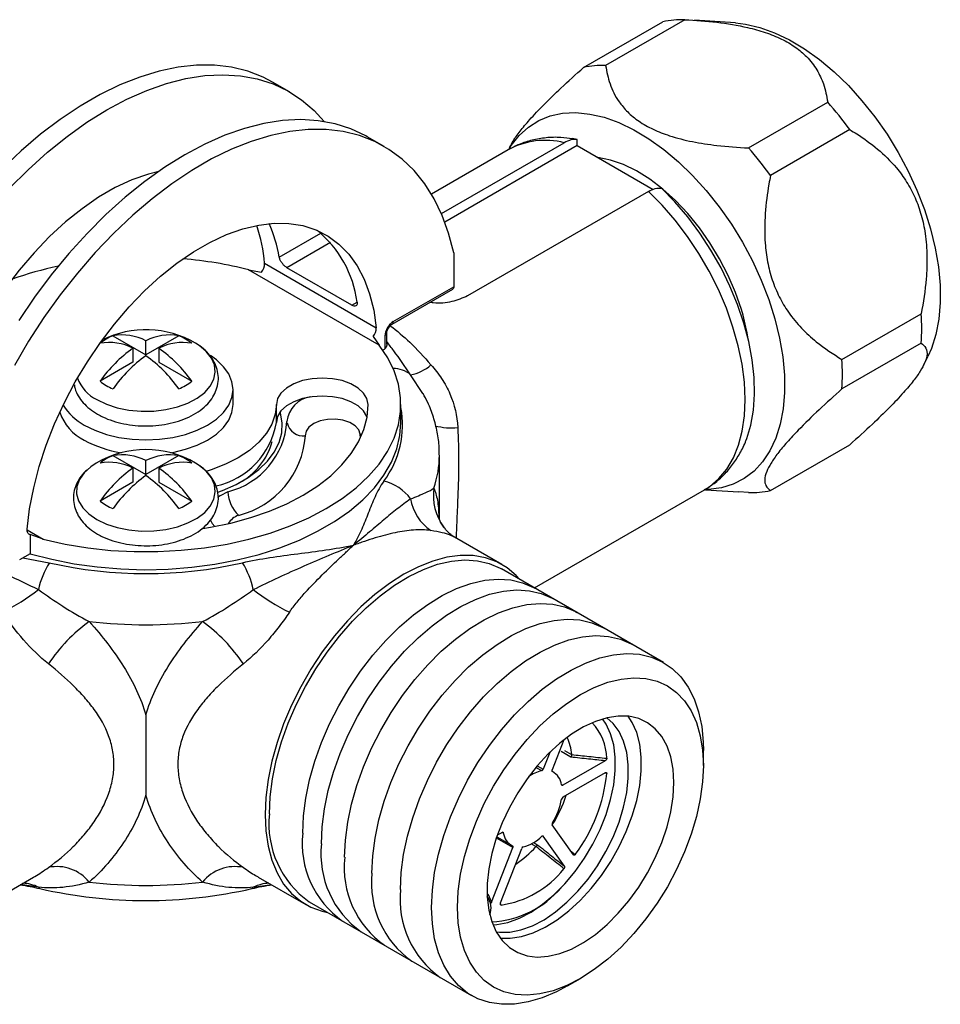
# Model space of a CAD drawing. Units: millimetres. Extents: x 0 to 284, y 0 to 310.
# Drawn here: x 259 to 284, y 170 to 197 of the extents above; entities that cross this region are included whole.
import ezdxf

# ---------------------------------------------------------------- set-up
doc = ezdxf.new("R2010")
doc.units = ezdxf.units.MM

msp = doc.modelspace()

# ---------------------------------------------------------------- linework, layer by layer
at = {"color": 7, "linetype": 'Continuous', "lineweight": 25}
for p, q in [((274.407, 195.798), (276.568, 197.046)), ((277.169, 197.1), (275.008, 195.852)), ((278.547, 197.011), (277.428, 197.085)), ((266.393, 195.136), (265.933, 195.401)), ((278.902, 193.605), (281.063, 194.852)), ((281.664, 194.104), (279.503, 192.857)), ((268.974, 193.646), (268.514, 193.911)), ((274.235, 193.837), (274.101, 193.86)), ((274.235, 193.668), (274.235, 193.837)), ((272.356, 193.556), (270.262, 192.347)), ((270.533, 191.815), (273.881, 193.748)), ((274.235, 193.668), (270.626, 191.585)), ((272.398, 193.636), (272.372, 193.584)), ((274.235, 193.668), (276.307, 192.472)), ((276.179, 192.421), (271.247, 189.574)), ((270.869, 190.75), (270.869, 189.823)), ((268.84, 188.229), (265.28, 190.284)), ((265.28, 190.284), (265.632, 190.218)), ((265.715, 190.462), (268.756, 188.706)), ((268.09, 189.321), (266.322, 190.342)), ((269.19, 188.803), (270.845, 189.758)), ((269.221, 188.872), (270.869, 189.823)), ((281.449, 187.84), (283.61, 189.087)), ((261.582, 188.486), (262.479, 187.968)), ((263.376, 188.486), (262.479, 187.968)), ((268.673, 188.463), (268.84, 188.229)), ((269.001, 188.137), (269.001, 188.5)), ((269.045, 188.258), (269.045, 188.561)), ((262.126, 188.145), (262.126, 187.764)), ((262.479, 187.968), (262.479, 188.349)), ((262.833, 188.145), (262.833, 187.764)), ((268.969, 188.114), (269.001, 188.137)), ((283.61, 188.285), (281.449, 187.038)), ((268.969, 188.114), (268.937, 188.095)), ((283.674, 187.678), (283.794, 187.922)), ((262.126, 187.764), (261.229, 187.246)), ((262.833, 187.764), (263.73, 187.246)), ((264.854, 186.613), (264.854, 187.021)), ((266.037, 186.123), (266.037, 186.613)), ((269.429, 186.123), (269.429, 186.613)), ((279.503, 184.268), (281.664, 185.516)), ((261.582, 185.22), (262.479, 184.702)), ((263.376, 185.22), (262.479, 184.702)), ((270.479, 183.479), (270.479, 185.229)), ((262.479, 184.702), (262.479, 185.083)), ((262.126, 184.879), (262.126, 184.498)), ((262.833, 184.879), (262.833, 184.498)), ((262.126, 184.498), (261.229, 183.98)), ((262.833, 184.498), (263.73, 183.98)), ((273.069, 181.612), (277.705, 184.289)), ((277.729, 184.29), (278.643, 184.229)), ((278.902, 184.214), (278.644, 184.235)), ((259.326, 183.067), (259.326, 182.547)), ((259.678, 182.941), (259.326, 183.067)), ((272.184, 182.252), (270.888, 183)), ((259.326, 182.547), (259.03, 182.376)), ((276.589, 179.58), (272.169, 182.132)), ((273.869, 177.47), (273.552, 176.653)), ((273.484, 177.13), (273.308, 176.675)), ((277.674, 176.774), (277.674, 177.182)), ((274.997, 176.902), (273.845, 176.237)), ((274.083, 177.073), (274.084, 177.072)), ((273.59, 176.59), (273.553, 176.612)), ((274.997, 176.575), (273.845, 175.91)), ((274.129, 174.337), (273.552, 175.156)), ((272.042, 174.828), (272.44, 174.598)), ((272.061, 174.88), (272.185, 174.952)), ((273.884, 174.032), (273.308, 174.852)), ((271.902, 173.051), (272.478, 174.536)), ((272.146, 173.029), (272.723, 174.514)), ((273.111, 174.564), (273.11, 174.564)), ((257.063, 172.373), (259.418, 173.732)), ((265.538, 173.733), (266.835, 172.985)), ((266.931, 173.058), (271.35, 170.506)), ((273.97, 170.766), (274.324, 170.97))]:
    msp.add_line(p, q, dxfattribs=at)
at = {"color": 8, "linetype": 'Continuous', "lineweight": 25}
for p, q in [((266.115, 190.63), (267.244, 191.282)), ((267.507, 191.025), (266.322, 190.342)), ((268.09, 189.321), (268.236, 189.405)), ((270.029, 186.91), (269.694, 187.423)), ((268.322, 185.802), (268.373, 185.805)), ((268.328, 185.703), (268.322, 185.802)), ((259.242, 183.193), (259.678, 182.941)), ((259.123, 182.43), (259.847, 182.301)), ((274.059, 177.001), (273.8, 177.151)), ((273.886, 177.187), (274.083, 177.073)), ((273.266, 176.632), (273.11, 176.723)), ((273.147, 176.767), (273.308, 176.675)), ((273.557, 176.608), (273.559, 176.606)), ((275.04, 176.556), (274.976, 176.563)), ((273.809, 176.258), (273.845, 176.237)), ((272.478, 174.536), (272.031, 174.794)), ((272.22, 174.94), (272.193, 174.955)), ((273.308, 174.852), (273.295, 174.859)), ((273.11, 174.564), (272.983, 174.637)), ((273.049, 174.676), (273.137, 174.625)), ((274.043, 174.458), (274.183, 174.347)), ((271.8, 173.279), (271.902, 173.051)), ((272.141, 173.008), (272.158, 172.971))]:
    msp.add_line(p, q, dxfattribs=at)
at = {"color": 7, "linetype": 'Continuous', "lineweight": 25, "flags": 128}
for points in [[(278.547, 197.011), (278.818, 196.98), (279.21, 196.889), (279.612, 196.746), (280.02, 196.551), (280.43, 196.306), (280.836, 196.015), (281.236, 195.68), (281.624, 195.304), (281.996, 194.893), (282.349, 194.449), (282.678, 193.978), (282.981, 193.485), (283.254, 192.975), (283.494, 192.453), (283.699, 191.925), (283.866, 191.397), (283.994, 190.874), (284.082, 190.362), (284.127, 189.865), (284.131, 189.391), (284.092, 188.942), (284.012, 188.525), (283.891, 188.143), (283.794, 187.922)], [(265.933, 195.401), (265.674, 195.536), (265.257, 195.697), (264.814, 195.806), (264.348, 195.86), (263.861, 195.86), (263.358, 195.806), (262.84, 195.699), (262.31, 195.537), (261.773, 195.324), (261.231, 195.059), (260.687, 194.745), (260.145, 194.384), (259.607, 193.977), (259.078, 193.527), (258.56, 193.037)], [(258.755, 192.501), (259.268, 193.013), (259.794, 193.486), (260.33, 193.917), (260.873, 194.304), (261.419, 194.643), (261.964, 194.934), (262.507, 195.174), (263.043, 195.361), (263.569, 195.496), (264.082, 195.576), (264.579, 195.602), (265.057, 195.573), (265.513, 195.489), (265.945, 195.352), (266.349, 195.161), (266.723, 194.918), (267.066, 194.625), (267.339, 194.325)], [(272.376, 193.574), (272.436, 193.668), (272.653, 193.944), (272.904, 194.172), (273.187, 194.35), (273.5, 194.476), (273.837, 194.549), (274.197, 194.567), (274.575, 194.53), (274.967, 194.44), (275.37, 194.297), (275.778, 194.102), (276.187, 193.857), (276.594, 193.566), (276.993, 193.231), (277.381, 192.855), (277.753, 192.443), (278.106, 192), (278.436, 191.529), (278.739, 191.036), (279.012, 190.526), (279.252, 190.004), (279.457, 189.476), (279.624, 188.948), (279.752, 188.425), (279.839, 187.913), (279.885, 187.416), (279.888, 186.941), (279.849, 186.493), (279.769, 186.076), (279.648, 185.694), (279.487, 185.352), (279.288, 185.053), (279.054, 184.8), (278.786, 184.597), (278.488, 184.445), (278.163, 184.346), (277.814, 184.3), (277.76, 184.298)], [(268.514, 193.911), (268.47, 193.936), (268.066, 194.127), (267.634, 194.265), (267.178, 194.348), (266.7, 194.377), (266.203, 194.351), (265.69, 194.271), (265.164, 194.137), (264.628, 193.949), (264.086, 193.709), (263.54, 193.419), (262.994, 193.079), (262.452, 192.693), (261.916, 192.262), (261.39, 191.789), (260.877, 191.276), (260.379, 190.728), (259.901, 190.147), (259.445, 189.537), (259.014, 188.902)], [(270.869, 190.75), (270.731, 191.278), (270.553, 191.768), (270.336, 192.218), (270.08, 192.626), (269.789, 192.988), (269.463, 193.302), (269.104, 193.567), (268.715, 193.781), (268.297, 193.942), (267.854, 194.051), (267.388, 194.105), (266.902, 194.105), (266.398, 194.051), (265.88, 193.943), (265.351, 193.782), (264.814, 193.569), (264.271, 193.304), (263.728, 192.99), (263.185, 192.629), (262.648, 192.222), (262.119, 191.772), (261.601, 191.282), (261.097, 190.754), (260.611, 190.192), (260.145, 189.6), (259.701, 188.98), (259.284, 188.336), (258.895, 187.673)], [(278.547, 189.668), (278.349, 190.13), (278.117, 190.582), (277.853, 191.018), (277.563, 191.431), (277.249, 191.817), (276.916, 192.169), (276.57, 192.482), (276.214, 192.753), (275.854, 192.978), (275.495, 193.152), (275.142, 193.274), (274.799, 193.343), (274.799, 193.343)], [(262.828, 192.966), (262.546, 192.893), (262.099, 192.734), (261.646, 192.523), (261.191, 192.26), (260.738, 191.948), (260.291, 191.591), (259.854, 191.191), (259.431, 190.751), (259.027, 190.277), (258.644, 189.772), (258.286, 189.24), (257.957, 188.687), (257.659, 188.118), (257.395, 187.537), (257.167, 186.951), (256.978, 186.363), (256.829, 185.781), (256.722, 185.208)], [(278.833, 185.627), (278.855, 185.682), (278.968, 186.052), (279.04, 186.456), (279.071, 186.891), (279.06, 187.351), (279.007, 187.831), (278.913, 188.326), (278.779, 188.83), (278.607, 189.337), (278.398, 189.842), (278.154, 190.339), (277.88, 190.822), (277.576, 191.285), (277.248, 191.725), (276.899, 192.134), (276.533, 192.51)], [(259.243, 183.214), (259.311, 183.77), (259.422, 184.34), (259.573, 184.92), (259.764, 185.504), (259.992, 186.086), (260.257, 186.663), (260.555, 187.228), (260.884, 187.776), (261.24, 188.303), (261.622, 188.804), (262.024, 189.274), (262.445, 189.71), (262.879, 190.107), (263.323, 190.462), (263.773, 190.771), (264.226, 191.032), (264.676, 191.243), (265.12, 191.401), (265.554, 191.505), (265.975, 191.555), (266.377, 191.549), (266.759, 191.489), (267.115, 191.374), (267.444, 191.205), (267.742, 190.984), (268.007, 190.713), (268.235, 190.394), (268.426, 190.031), (268.577, 189.626), (268.688, 189.183), (268.756, 188.706)], [(259.678, 182.941), (260.277, 182.807), (260.894, 182.706), (261.524, 182.638), (262.163, 182.605), (262.804, 182.605), (263.443, 182.639), (264.074, 182.707), (264.69, 182.809), (265.288, 182.943), (265.862, 183.108), (266.408, 183.303), (266.92, 183.526), (267.394, 183.776), (267.826, 184.049), (268.212, 184.345), (268.55, 184.659), (268.836, 184.991), (269.068, 185.336), (269.244, 185.692), (269.362, 186.056), (269.422, 186.425), (269.422, 186.795), (269.363, 187.164), (269.246, 187.528), (269.071, 187.884), (268.84, 188.229)], [(261.141, 186.746), (261.402, 186.621), (261.697, 186.524), (262.017, 186.46), (262.352, 186.429), (262.691, 186.433), (263.023, 186.473), (263.338, 186.546), (263.625, 186.65), (263.876, 186.782), (264.081, 186.938), (264.235, 187.112), (264.333, 187.3), (264.371, 187.494), (264.348, 187.69), (264.265, 187.88), (264.125, 188.058), (263.932, 188.219), (263.832, 188.283)], [(260.8, 186.051), (261.083, 185.912), (261.401, 185.799), (261.745, 185.717), (262.108, 185.667), (262.479, 185.65), (262.851, 185.667), (263.213, 185.717), (263.557, 185.799), (263.875, 185.912), (264.159, 186.051), (264.401, 186.215), (264.595, 186.398), (264.738, 186.597), (264.825, 186.806), (264.854, 187.021), (264.825, 187.235), (264.738, 187.445), (264.595, 187.643), (264.401, 187.827), (264.236, 187.944)], [(268.537, 186.613), (268.505, 186.773), (268.413, 186.926), (268.264, 187.062), (268.066, 187.177), (267.829, 187.263), (267.565, 187.316), (267.287, 187.334), (267.009, 187.316), (266.744, 187.263), (266.507, 187.177), (266.309, 187.062), (266.16, 186.926), (266.068, 186.773), (266.037, 186.613)], [(268.508, 186.275), (268.505, 186.283), (268.413, 186.436), (268.264, 186.573), (268.066, 186.687), (267.829, 186.773), (267.565, 186.826), (267.287, 186.844), (267.009, 186.826), (266.744, 186.773), (266.507, 186.687), (266.309, 186.573), (266.16, 186.436), (266.068, 186.283), (266.037, 186.123)], [(263.157, 185.299), (263.213, 185.309), (263.557, 185.391), (263.875, 185.503), (264.159, 185.643), (264.401, 185.807), (264.595, 185.99), (264.738, 186.189), (264.825, 186.398), (264.854, 186.613)], [(264.032, 183.233), (264.238, 183.266), (264.797, 183.382), (265.335, 183.529), (265.845, 183.705), (266.322, 183.909), (266.762, 184.14), (267.162, 184.394), (267.516, 184.67), (267.821, 184.964), (268.076, 185.274), (268.276, 185.597), (268.42, 185.93), (268.508, 186.27), (268.537, 186.613)], [(266.037, 186.613), (266.006, 186.345), (265.915, 186.081), (265.766, 185.827), (265.56, 185.586), (265.302, 185.362), (264.995, 185.16), (264.645, 184.983), (264.258, 184.834), (264.121, 184.791)], [(264.439, 184.221), (264.569, 184.27), (264.938, 184.435), (265.268, 184.626), (265.554, 184.839), (265.791, 185.071), (265.977, 185.318), (266.107, 185.577), (266.18, 185.843), (266.195, 186.112), (266.151, 186.381), (266.142, 186.412)], [(259.326, 182.547), (259.915, 182.393), (260.527, 182.272), (261.155, 182.184), (261.795, 182.13), (262.44, 182.111), (263.086, 182.126), (263.727, 182.176), (264.357, 182.26), (264.971, 182.377), (265.563, 182.527), (266.128, 182.708), (266.662, 182.918), (267.16, 183.157), (267.617, 183.421), (268.03, 183.708), (268.394, 184.016), (268.708, 184.343), (268.967, 184.684), (269.171, 185.039), (269.316, 185.402), (269.403, 185.772), (269.429, 186.123)], [(268.322, 185.802), (268.282, 185.923), (268.183, 186.032), (268.036, 186.121), (267.851, 186.183), (267.643, 186.212), (267.43, 186.206), (267.229, 186.165), (267.055, 186.094), (266.923, 185.997), (266.844, 185.882), (266.824, 185.759)], [(261.126, 185.017), (260.974, 184.915), (260.793, 184.749), (260.667, 184.567), (260.599, 184.375), (260.591, 184.18), (260.644, 183.986), (260.756, 183.801), (260.924, 183.631), (261.141, 183.481)], [(261.141, 183.481), (261.402, 183.355), (261.697, 183.258), (262.017, 183.194), (262.352, 183.163), (262.691, 183.168), (263.023, 183.207), (263.338, 183.28), (263.625, 183.384), (263.876, 183.516), (264.081, 183.672), (264.235, 183.846), (264.333, 184.034), (264.371, 184.229), (264.348, 184.424), (264.265, 184.614), (264.125, 184.792), (263.932, 184.953), (263.832, 185.017)], [(264.715, 184.236), (264.507, 184.128), (264.435, 184.077)], [(264.228, 183.474), (264.287, 183.37), (264.358, 183.288)], [(259.326, 183.067), (259.306, 183.072), (259.288, 183.082), (259.273, 183.095), (259.26, 183.113), (259.251, 183.134), (259.245, 183.158), (259.242, 183.185), (259.243, 183.214)], [(272.671, 181.842), (272.57, 181.953), (272.321, 182.164), (272.041, 182.326), (271.733, 182.436), (271.401, 182.493), (271.048, 182.497), (270.678, 182.448), (270.296, 182.345), (269.905, 182.191), (269.509, 181.987), (269.114, 181.734), (268.723, 181.437), (268.34, 181.098), (267.971, 180.721), (267.618, 180.309), (267.286, 179.869), (266.978, 179.403), (266.698, 178.918), (266.449, 178.419), (266.233, 177.911), (266.053, 177.4), (265.911, 176.891), (265.809, 176.39), (265.747, 175.903), (265.726, 175.434)], [(265.846, 175.456), (265.867, 175.923), (265.93, 176.409), (266.033, 176.908), (266.177, 177.415), (266.359, 177.924), (266.577, 178.429), (266.828, 178.925), (267.111, 179.406), (267.421, 179.866), (267.755, 180.3), (268.11, 180.704), (268.481, 181.073), (268.864, 181.402), (269.255, 181.688), (269.649, 181.928), (270.042, 182.118), (270.429, 182.258), (270.807, 182.344), (271.17, 182.377), (271.515, 182.355), (271.838, 182.28), (272.135, 182.151), (272.169, 182.132)], [(266.753, 174.933), (266.774, 175.399), (266.836, 175.885), (266.94, 176.384), (267.084, 176.891), (267.266, 177.4), (267.484, 177.906), (267.735, 178.401), (268.018, 178.882), (268.328, 179.342), (268.662, 179.777), (269.017, 180.181), (269.388, 180.549), (269.771, 180.878), (270.161, 181.164), (270.556, 181.404), (270.949, 181.595), (271.336, 181.734), (271.714, 181.821), (272.077, 181.853), (272.422, 181.832), (272.745, 181.756), (273.041, 181.628), (273.076, 181.608)], [(267.264, 174.638), (267.285, 175.104), (267.348, 175.59), (267.451, 176.089), (267.595, 176.596), (267.777, 177.105), (267.995, 177.61), (268.246, 178.106), (268.529, 178.587), (268.839, 179.047), (269.173, 179.482), (269.528, 179.886), (269.899, 180.254), (270.282, 180.583), (270.673, 180.869), (271.067, 181.109), (271.46, 181.3), (271.847, 181.439), (272.225, 181.525), (272.588, 181.558), (272.933, 181.537), (273.256, 181.461), (273.552, 181.333), (273.587, 181.313)], [(267.896, 174.272), (267.917, 174.739), (267.98, 175.225), (268.084, 175.724), (268.227, 176.231), (268.409, 176.74), (268.627, 177.245), (268.879, 177.741), (269.161, 178.222), (269.471, 178.682), (269.806, 179.117), (270.16, 179.52), (270.531, 179.889), (270.914, 180.218), (271.305, 180.504), (271.699, 180.744), (272.092, 180.934), (272.48, 181.074), (272.857, 181.16), (273.221, 181.193), (273.566, 181.171), (273.888, 181.096), (274.185, 180.967), (274.22, 180.948)], [(268.641, 173.842), (268.662, 174.309), (268.725, 174.795), (268.829, 175.294), (268.972, 175.801), (269.154, 176.31), (269.372, 176.815), (269.624, 177.311), (269.906, 177.792), (270.216, 178.252), (270.551, 178.687), (270.905, 179.09), (271.276, 179.459), (271.659, 179.788), (272.05, 180.074), (272.444, 180.314), (272.837, 180.505), (273.225, 180.644), (273.602, 180.73), (273.965, 180.763), (274.31, 180.742), (274.633, 180.666), (274.93, 180.538), (274.965, 180.518)], [(269.419, 173.394), (269.44, 173.86), (269.502, 174.346), (269.606, 174.845), (269.75, 175.352), (269.932, 175.861), (270.15, 176.366), (270.401, 176.862), (270.684, 177.343), (270.994, 177.803), (271.328, 178.238), (271.683, 178.642), (272.054, 179.01), (272.437, 179.339), (272.828, 179.625), (273.222, 179.865), (273.615, 180.056), (274.002, 180.195), (274.38, 180.281), (274.743, 180.314), (275.088, 180.293), (275.411, 180.217), (275.707, 180.089), (275.742, 180.069)], [(270.265, 172.905), (270.286, 173.372), (270.349, 173.857), (270.453, 174.357), (270.596, 174.863), (270.778, 175.372), (270.996, 175.878), (271.248, 176.374), (271.53, 176.854), (271.84, 177.315), (272.175, 177.749), (272.529, 178.153), (272.9, 178.521), (273.283, 178.851), (273.674, 179.137), (274.068, 179.376), (274.461, 179.567), (274.849, 179.706), (275.226, 179.793), (275.59, 179.825), (275.935, 179.804), (276.257, 179.728), (276.554, 179.6), (276.821, 179.42), (277.057, 179.19), (277.257, 178.913), (277.42, 178.593), (277.544, 178.232), (277.627, 177.835), (277.669, 177.406), (277.674, 177.182)], [(270.972, 172.905), (270.993, 173.35), (271.056, 173.814), (271.16, 174.291), (271.304, 174.775), (271.486, 175.26), (271.703, 175.739), (271.954, 176.207), (272.234, 176.658), (272.54, 177.086), (272.869, 177.486), (273.217, 177.853), (273.578, 178.181), (273.948, 178.468), (274.323, 178.709), (274.698, 178.901), (275.069, 179.042), (275.43, 179.13), (275.777, 179.165), (276.106, 179.145), (276.412, 179.07), (276.693, 178.943), (276.943, 178.764), (277.16, 178.536), (277.342, 178.261), (277.486, 177.943), (277.59, 177.586), (277.653, 177.195), (277.674, 176.774), (277.653, 176.328), (277.59, 175.864), (277.486, 175.387), (277.342, 174.903), (277.16, 174.418), (276.943, 173.939), (276.693, 173.471), (276.412, 173.02), (276.106, 172.592), (275.777, 172.192), (275.43, 171.826), (275.069, 171.497), (274.698, 171.211), (274.323, 170.97), (273.948, 170.778), (273.578, 170.636), (273.217, 170.548), (272.869, 170.514), (272.54, 170.534), (272.234, 170.608), (271.954, 170.735), (271.703, 170.914), (271.486, 171.143), (271.304, 171.417), (271.16, 171.735), (271.056, 172.092), (270.993, 172.484), (270.972, 172.905)], [(276.869, 176.309), (276.848, 176.673), (276.786, 177.006), (276.683, 177.304), (276.541, 177.562), (276.363, 177.775), (276.152, 177.94), (275.91, 178.054), (275.643, 178.115), (275.354, 178.122), (275.048, 178.075), (274.729, 177.976), (274.405, 177.824), (274.079, 177.624), (273.757, 177.378), (273.444, 177.09), (273.146, 176.766), (272.867, 176.409), (272.612, 176.027), (272.385, 175.626), (272.19, 175.211), (272.03, 174.791), (271.907, 174.371), (271.825, 173.959), (271.783, 173.561), (271.783, 173.184), (271.825, 172.835), (271.907, 172.518), (272.03, 172.24), (272.19, 172.004), (272.385, 171.815), (272.612, 171.675), (272.867, 171.587), (273.146, 171.553), (273.444, 171.573), (273.757, 171.646), (274.079, 171.772), (274.405, 171.948), (274.729, 172.172), (275.048, 172.439), (275.354, 172.746), (275.643, 173.087), (275.91, 173.457), (276.152, 173.85), (276.363, 174.259), (276.541, 174.677), (276.683, 175.098), (276.786, 175.515), (276.848, 175.921), (276.869, 176.309)], [(271.941, 172.428), (272.048, 172.436), (272.348, 172.496), (272.66, 172.61), (272.976, 172.776), (273.292, 172.99), (273.6, 173.249), (273.897, 173.549), (274.176, 173.883), (274.432, 174.245), (274.661, 174.63), (274.859, 175.03), (275.021, 175.437), (275.146, 175.845), (275.23, 176.246), (275.272, 176.633), (275.272, 176.999), (275.23, 177.336), (275.146, 177.64), (275.021, 177.904), (274.927, 178.043)], [(272.032, 172.236), (272.116, 172.227), (272.401, 172.232), (272.702, 172.292), (273.013, 172.406), (273.33, 172.572), (273.645, 172.786), (273.954, 173.045), (274.25, 173.345), (274.529, 173.678), (274.786, 174.041), (275.015, 174.426), (275.212, 174.825), (275.375, 175.233), (275.499, 175.641), (275.583, 176.042), (275.626, 176.429), (275.626, 176.795), (275.583, 177.132), (275.499, 177.436), (275.375, 177.7), (275.212, 177.92), (275.04, 178.074)], [(272.137, 172.072), (272.409, 172.067), (272.715, 172.113), (273.033, 172.213), (273.358, 172.364), (273.684, 172.565), (274.006, 172.811), (274.318, 173.098), (274.617, 173.423), (274.896, 173.779), (275.151, 174.161), (275.378, 174.563), (275.573, 174.977), (275.733, 175.398), (275.855, 175.818), (275.938, 176.23), (275.98, 176.628), (275.98, 177.004), (275.938, 177.354), (275.855, 177.67), (275.733, 177.949), (275.626, 178.117)], [(273.559, 176.606), (273.555, 176.609), (273.552, 176.613), (273.55, 176.618), (273.548, 176.624), (273.548, 176.63), (273.548, 176.638), (273.55, 176.645), (273.552, 176.653)], [(273.845, 176.237), (273.839, 176.234), (273.833, 176.232), (273.828, 176.232), (273.823, 176.233), (273.818, 176.235), (273.815, 176.239), (273.812, 176.243), (273.81, 176.249)], [(265.726, 175.434), (265.747, 174.99), (265.809, 174.574), (265.911, 174.191), (266.053, 173.846), (266.233, 173.543), (266.449, 173.284), (266.698, 173.072), (266.978, 172.91), (267.286, 172.8), (267.433, 172.768)], [(272.185, 174.952), (272.191, 174.955), (272.197, 174.956), (272.202, 174.957), (272.207, 174.956), (272.212, 174.953), (272.215, 174.95), (272.218, 174.945), (272.22, 174.94)], [(273.266, 174.846), (273.272, 174.851), (273.278, 174.855), (273.284, 174.858), (273.29, 174.859), (273.295, 174.859), (273.3, 174.858), (273.304, 174.855), (273.308, 174.852)], [(272.471, 174.583), (272.475, 174.58), (272.478, 174.576), (272.481, 174.571), (272.482, 174.565), (272.482, 174.558), (272.482, 174.551), (272.48, 174.544), (272.478, 174.536)], [(273.97, 170.766), (273.674, 170.609), (273.283, 170.443), (272.9, 170.33), (272.529, 170.271), (272.175, 170.265), (271.84, 170.314), (271.53, 170.416), (271.248, 170.57), (270.996, 170.776), (270.778, 171.029), (270.596, 171.328), (270.453, 171.669), (270.349, 172.049), (270.286, 172.462), (270.265, 172.905)]]:
    msp.add_lwpolyline(points, dxfattribs=at)
at = {"color": 8, "linetype": 'Continuous', "lineweight": 25, "flags": 128}
msp.add_lwpolyline([(277.705, 184.289), (277.846, 184.379), (278.095, 184.592), (278.31, 184.852), (278.49, 185.157), (278.631, 185.504), (278.733, 185.888), (278.794, 186.305), (278.813, 186.752), (278.791, 187.222), (278.728, 187.711), (278.624, 188.213), (278.48, 188.723), (278.299, 189.235), (278.081, 189.744), (277.83, 190.244), (277.548, 190.729), (277.239, 191.194), (276.905, 191.634), (276.551, 192.045), (276.179, 192.421)], dxfattribs=at)
at = {"color": 7, "linetype": 'Continuous', "lineweight": 25}
for centre, radius, start, end in [((277.096, 194.529), 2.571, 88.3677, 101.8513), ((274.935, 193.282), 2.571, 88.3677, 101.8513), ((273.346, 188.033), 10.298, 36.1236, 41.4655), ((271.185, 186.786), 10.298, 36.1236, 41.4655), ((261.304, 190.08), 4.428, 4.9386, 18.633), ((262.329, 189.97), 3.843, 9.8915, 24.1847), ((265.221, 189.004), 3.042, 7.5761, 50.8031), ((262.571, 179.52), 11.101, 75.8734, 85.2508), ((262.09, 180.818), 9.769, 101.8294, 109.4746), ((265.349, 190.451), 0.366, 320.5771, 1.6402), ((272.811, 187.41), 6.164, 9.2552, 21.4828), ((277.617, 188.686), 6.007, 356.1731, 3.8269), ((268.39, 188.696), 0.366, 320.5771, 1.6402), ((262.121, 187.144), 1.446, 111.8823, 128.1123), ((262.479, 185.991), 2.661, 59.4388, 116.5455), ((261.831, 187.108), 1.4, 62.4116, 100.2311), ((263.127, 187.108), 1.4, 79.7689, 117.5884), ((262.837, 187.144), 1.446, 51.8877, 68.1177), ((261.477, 186.904), 1.4, 62.4116, 100.2311), ((264.299, 185.079), 3.758, 125.3319, 144.7788), ((263.481, 186.904), 1.4, 79.7689, 117.5884), ((260.659, 185.079), 3.758, 35.2212, 54.6681), ((264.653, 184.874), 3.758, 125.3319, 144.7788), ((260.306, 184.874), 3.758, 35.2212, 54.6681), ((269.481, 188.558), 1.155, 280.637, 311.5453), ((275.456, 187.439), 6.007, 356.1731, 3.8269), ((261.603, 187.691), 1.051, 199.9262, 243.9384), ((262.121, 188.384), 1.446, 231.8877, 248.1177), ((262.837, 188.384), 1.446, 291.8823, 308.1123), ((267.07, 186.078), 0.749, 97.776, 174.227), ((261.519, 187.396), 1.524, 211.7649, 241.8564), ((261.372, 186.819), 1.308, 198.5967, 244.0633), ((263.92, 186.487), 2.148, 282.7953, 350.2299), ((264.194, 186.307), 2.136, 284.117, 355.8721), ((264.417, 185.933), 2.414, 284.1169, 355.8721), ((262.301, 188.377), 3.119, 241.2408, 260.7891), ((264.171, 186.083), 1.815, 297.7648, 344.8257), ((262.479, 182.725), 2.661, 59.4388, 120.5612), ((262.121, 183.878), 1.446, 111.8824, 128.1122), ((261.831, 183.842), 1.4, 62.4116, 100.2311), ((263.127, 183.842), 1.4, 79.7689, 117.5884), ((262.837, 183.878), 1.446, 51.8878, 68.1176), ((261.477, 183.638), 1.4, 62.4116, 100.2311), ((263.481, 183.638), 1.4, 79.7689, 117.5884), ((264.299, 181.813), 3.758, 125.3319, 144.7788), ((264.653, 181.609), 3.758, 125.3319, 144.7788), ((260.306, 181.609), 3.758, 35.2212, 54.6681), ((260.659, 181.813), 3.758, 35.2212, 54.6681), ((268.661, 183.274), 1.288, 36.6179, 76.3115), ((265.625, 184.259), 0.91, 181.4858, 227.1007), ((278.975, 186.785), 2.571, 268.3677, 281.8513), ((262.121, 185.118), 1.446, 231.8878, 248.1176), ((262.837, 185.118), 1.446, 291.8824, 308.1122), ((270.975, 184.251), 1.298, 189.251, 235.867), ((261.766, 181.1), 2.263, 147.9704, 168.0826), ((262.479, 193.783), 11.78, 257.0885, 282.9115), ((263.193, 181.1), 2.263, 11.9174, 32.0296), ((256.138, 185.922), 5.533, 296.0417, 308.0906), ((268.82, 185.922), 5.533, 231.9094, 243.9583), ((263.644, 176.98), 4.601, 126.1183, 146.1563), ((262.479, 194.366), 13.756, 263.542, 276.458), ((261.314, 176.98), 4.601, 33.8437, 53.8817), ((273.58, 176.939), 1.46, 1.237, 43.2889), ((272.659, 176.949), 1.43, 4.9658, 24.4019), ((273.481, 175.712), 0.945, 103.1681, 127.6164), ((273.244, 176.695), 0.0668, 289.2219, 341.9602), ((273.336, 176.183), 0.479, 7.9787, 62.2226), ((270.579, 177.016), 4.485, 323.4739, 354.1147), ((270.23, 177.206), 3.908, 328.307, 341.4209), ((272.014, 176.183), 1.825, 327.8385, 349.7501), ((273.888, 175.844), 0.0783, 122.9267, 170.1134), ((268.43, 175.181), 2.599, 173.9156, 234.7722), ((273.602, 175.178), 0.0544, 142.2859, 203.2464), ((269.337, 174.657), 2.599, 173.9156, 234.7722), ((272.694, 175.006), 0.479, 187.9787, 242.2226), ((272.5, 175.594), 1.071, 284.3015, 315.6931), ((269.848, 174.362), 2.599, 173.9156, 234.7722), ((270.932, 176.539), 2.941, 303.5693, 317.7928), ((272.786, 174.493), 0.0668, 109.2219, 161.9602), ((270.481, 173.997), 2.599, 173.9156, 234.7722), ((260.055, 172.903), 1.116, 38.2248, 102.0117), ((264.903, 172.903), 1.116, 77.9883, 141.7752), ((271.786, 175.594), 2.649, 278.06, 321.9346), ((271.225, 173.567), 2.599, 173.9156, 234.7722), ((259.667, 173.538), 0.142, 215.7221, 236.4001), ((262.479, 186.032), 12.939, 257.0885, 282.9115), ((262.479, 187.262), 13.756, 263.542, 276.458), ((265.292, 173.538), 0.142, 303.5999, 324.2779), ((272.003, 173.118), 2.599, 173.9156, 234.7722), ((271.77, 175.181), 2.67, 272.9725, 319.4121), ((271.371, 172.89), 0.515, 339.0028, 37.1625)]:
    msp.add_arc(centre, radius, start, end, dxfattribs=at)
at = {"color": 8, "linetype": 'Continuous', "lineweight": 25}
for centre, radius, start, end in [((273.364, 191.703), 2.109, 75.7927, 118.5578), ((269.147, 188.863), 0.0737, 304.2877, 6.3685), ((268.969, 188.569), 0.0759, 294.6533, 354.7522), ((269.226, 186.862), 0.731, 50.1519, 90.5614), ((266.943, 186.049), 2.531, 323.0116, 10.8994), ((266.771, 186.211), 0.455, 192.9653, 276.7296), ((270.802, 187.583), 1.609, 254.0847, 276.3768), ((267.729, 185.234), 2.75, 340.9236, 0.0405), ((271.754, 184.13), 1.441, 171.8052, 216.4238), ((265.165, 183.105), 0.513, 108.1516, 149.6201), ((259.072, 172.485), 1.082, 63.7328, 86.9518), ((265.886, 172.485), 1.082, 93.0482, 116.2672)]:
    msp.add_arc(centre, radius, start, end, dxfattribs=at)
at = {"color": 7, "linetype": 'Continuous', "lineweight": 25}
for points, knots in [([(277.169, 197.1), (277.46, 197.081), (278.041, 197.044), (278.78, 196.922), (279.367, 196.759), (279.812, 196.581), (280.191, 196.357), (280.525, 196.075), (280.78, 195.735), (280.974, 195.317), (281.031, 195.019), (281.063, 194.852)], [0, 0, 0, 0, 0.142632, 0.284846, 0.372278, 0.459593, 0.547445, 0.635356, 0.746955, 0.858821, 1, 1, 1, 1]), ([(272.402, 193.634), (272.427, 193.685), (272.488, 193.808), (272.669, 194.059), (272.95, 194.394), (273.329, 194.793), (273.824, 195.272), (274.199, 195.611), (274.407, 195.798)], [0, 0, 0, 0, 0.1009531, 0.2447694, 0.3933858, 0.5767452, 0.7651407, 1, 1, 1, 1]), ([(275.008, 195.852), (275.04, 195.684), (275.104, 195.349), (275.316, 194.922), (275.598, 194.583), (275.907, 194.327), (276.295, 194.108), (276.784, 193.915), (277.373, 193.768), (278.097, 193.656), (278.614, 193.623), (278.902, 193.605)], [0, 0, 0, 0, 0.142632, 0.284846, 0.372278, 0.459593, 0.547445, 0.635356, 0.746955, 0.858821, 1, 1, 1, 1]), ([(281.664, 194.104), (281.727, 194.066), (281.987, 193.908), (282.427, 193.591), (282.884, 193.145), (283.221, 192.685), (283.454, 192.251), (283.623, 191.774), (283.736, 191.238), (283.778, 190.653), (283.752, 189.916), (283.664, 189.402), (283.61, 189.087)], [0, 0, 0, 0, 0.0425902, 0.1747826, 0.3066103, 0.390016, 0.4733309, 0.5566894, 0.6401047, 0.7407727, 0.8416218, 1, 1, 1, 1]), ([(274.108, 193.854), (274.002, 193.869), (273.76, 193.902), (273.391, 193.89), (273.009, 193.826), (272.668, 193.719), (272.467, 193.612), (272.375, 193.563)], [0, 0, 0, 0, 0.175462, 0.398603, 0.614818, 0.824675, 1, 1, 1, 1]), ([(274.235, 193.837), (274.182, 193.843), (274.124, 193.839), (274.006, 193.809), (273.943, 193.783), (273.881, 193.748)], [0, 0, 0, 0, 0.5, 0.5, 1, 1, 1, 1]), ([(279.503, 192.857), (279.488, 192.778), (279.424, 192.438), (279.346, 191.824), (279.337, 191.108), (279.414, 190.498), (279.54, 190.003), (279.733, 189.541), (280, 189.094), (280.342, 188.683), (280.827, 188.237), (281.212, 187.991), (281.449, 187.84)], [0, 0, 0, 0, 0.0399, 0.172701, 0.305134, 0.388449, 0.471673, 0.554953, 0.638289, 0.738491, 0.838871, 1, 1, 1, 1]), ([(276.179, 192.421), (276.242, 192.457), (276.302, 192.482), (276.422, 192.512), (276.48, 192.517), (276.533, 192.51)], [0, 0, 0, 0, 0.5, 0.5, 1, 1, 1, 1]), ([(266.322, 190.342), (266.302, 190.355), (266.262, 190.382), (266.205, 190.444), (266.158, 190.514), (266.127, 190.579), (266.118, 190.615), (266.115, 190.63)], [0, 0, 0, 0, 0.211068, 0.422104, 0.634065, 0.848419, 1, 1, 1, 1]), ([(270.869, 189.823), (270.869, 189.822), (270.869, 189.807), (270.865, 189.783), (270.855, 189.763), (270.846, 189.761), (270.844, 189.76)], [0, 0, 0, 0, 0.036897, 0.45528, 0.874042, 1, 1, 1, 1]), ([(271.247, 189.574), (271.109, 189.514), (270.834, 189.396), (270.456, 189.361), (270.251, 189.393), (270.22, 189.398)], [0, 0, 0, 0, 0.4601, 0.919674, 1, 1, 1, 1]), ([(268.236, 189.405), (268.238, 189.386), (268.242, 189.346), (268.22, 189.307), (268.18, 189.291), (268.134, 189.298), (268.102, 189.315), (268.09, 189.321)], [0, 0, 0, 0, 0.2188889, 0.4378666, 0.6545192, 0.8680941, 1, 1, 1, 1]), ([(269.221, 188.872), (269.202, 188.859), (269.159, 188.831), (269.096, 188.762), (269.043, 188.676), (269.008, 188.584), (269.003, 188.528), (269.001, 188.5)], [0, 0, 0, 0, 0.166467, 0.382118, 0.59034, 0.795109, 1, 1, 1, 1]), ([(269.045, 188.561), (269.045, 188.563), (269.044, 188.571), (269.048, 188.601), (269.062, 188.646), (269.088, 188.698), (269.124, 188.748), (269.162, 188.785), (269.181, 188.797), (269.189, 188.802)], [0, 0, 0, 0, 0.027547, 0.171446, 0.321958, 0.489162, 0.675043, 0.868965, 1, 1, 1, 1]), ([(261.16, 186.349), (261.206, 186.324), (261.335, 186.254), (261.572, 186.162), (261.872, 186.083), (262.188, 186.036), (262.51, 186.023), (262.833, 186.043), (263.146, 186.095), (263.444, 186.181), (263.719, 186.298), (263.964, 186.448), (264.162, 186.622), (264.309, 186.812), (264.409, 187.016), (264.459, 187.235), (264.453, 187.461), (264.395, 187.674), (264.291, 187.872), (264.139, 188.052), (264.011, 188.172), (263.923, 188.223), (263.912, 188.23)], [0, 0, 0, 0, 0.030537, 0.086537, 0.142348, 0.197943, 0.253391, 0.308856, 0.364492, 0.420485, 0.477034, 0.534254, 0.59186, 0.642145, 0.690315, 0.742187, 0.791846, 0.840471, 0.889251, 0.939585, 0.992197, 1, 1, 1, 1]), ([(269.042, 188.257), (269.042, 188.248), (269.045, 188.219), (269.032, 188.175), (269.01, 188.149), (269.001, 188.137)], [0, 0, 0, 0, 0.198749, 0.641936, 1, 1, 1, 1]), ([(283.61, 188.285), (283.659, 188.246), (283.756, 188.165), (283.782, 187.981), (283.719, 187.759), (283.598, 187.531), (283.403, 187.256), (283.12, 186.92), (282.742, 186.522), (282.247, 186.042), (281.872, 185.703), (281.664, 185.516)], [0, 0, 0, 0, 0.141055, 0.284824, 0.371133, 0.459578, 0.546027, 0.635361, 0.745579, 0.858825, 1, 1, 1, 1]), ([(270.247, 187.694), (270.355, 187.576), (270.453, 187.451), (270.627, 187.186), (270.703, 187.046), (270.891, 186.607), (270.962, 186.301), (270.98, 185.984)], [0, 0, 0, 0, 0.25, 0.25, 0.5, 0.5, 1, 1, 1, 1]), ([(260.529, 187.146), (260.534, 187.113), (260.551, 187.008), (260.633, 186.842), (260.766, 186.656), (260.942, 186.488), (261.087, 186.395), (261.16, 186.349)], [0, 0, 0, 0, 0.101329, 0.317303, 0.538491, 0.769234, 1, 1, 1, 1]), ([(270.473, 185.238), (270.474, 185.307), (270.477, 185.516), (270.426, 185.862), (270.322, 186.271), (270.19, 186.624), (270.076, 186.832), (270.032, 186.913)], [0, 0, 0, 0, 0.119383, 0.360498, 0.601762, 0.844894, 1, 1, 1, 1]), ([(281.449, 187.038), (281.239, 186.848), (280.819, 186.47), (280.318, 185.979), (279.948, 185.582), (279.692, 185.275), (279.505, 185.005), (279.377, 184.757), (279.333, 184.553), (279.368, 184.379), (279.455, 184.308), (279.503, 184.268)], [0, 0, 0, 0, 0.1426316, 0.2848461, 0.3722776, 0.4595929, 0.5474448, 0.6353563, 0.7469554, 0.8588208, 1, 1, 1, 1]), ([(277.706, 184.293), (277.794, 184.347), (277.985, 184.463), (278.24, 184.695), (278.477, 184.969), (278.674, 185.283), (278.792, 185.505), (278.834, 185.628), (278.834, 185.629)], [0, 0, 0, 0, 0.176366, 0.378996, 0.582347, 0.7886, 0.99953, 1, 1, 1, 1]), ([(261.16, 183.083), (261.206, 183.058), (261.335, 182.988), (261.572, 182.896), (261.872, 182.817), (262.188, 182.771), (262.51, 182.757), (262.833, 182.777), (263.146, 182.83), (263.444, 182.915), (263.719, 183.032), (263.964, 183.182), (264.162, 183.356), (264.309, 183.546), (264.409, 183.75), (264.459, 183.97), (264.453, 184.195), (264.395, 184.408), (264.291, 184.606), (264.139, 184.786), (264.011, 184.906), (263.923, 184.958), (263.912, 184.964)], [0, 0, 0, 0, 0.030537, 0.086537, 0.142348, 0.197943, 0.253391, 0.308856, 0.364492, 0.420485, 0.477034, 0.534254, 0.59186, 0.642145, 0.690315, 0.742187, 0.791846, 0.840471, 0.889251, 0.939585, 0.992197, 1, 1, 1, 1]), ([(260.883, 184.834), (260.866, 184.82), (260.785, 184.756), (260.679, 184.618), (260.57, 184.425), (260.509, 184.215), (260.497, 183.996), (260.54, 183.779), (260.631, 183.576), (260.767, 183.39), (260.942, 183.222), (261.087, 183.129), (261.16, 183.083)], [0, 0, 0, 0, 0.028533, 0.138819, 0.24436, 0.34642, 0.455293, 0.561265, 0.666704, 0.774689, 0.887339, 1, 1, 1, 1]), ([(268.965, 184.526), (268.867, 184.385), (268.791, 184.241), (268.657, 183.949), (268.599, 183.802), (268.484, 183.507), (268.427, 183.359), (268.296, 183.067), (268.223, 182.922), (268.136, 182.779)], [0, 0, 0, 0, 0.25, 0.25, 0.5, 0.5, 0.75, 0.75, 1, 1, 1, 1]), ([(269.694, 184.042), (269.849, 184.102), (269.982, 184.155), (270.199, 184.25), (270.28, 184.292), (270.328, 184.335)], [0, 0, 0, 0, 0.5, 0.5, 1, 1, 1, 1]), ([(269.694, 184.042), (269.564, 183.949), (269.446, 183.86), (269.209, 183.671), (269.091, 183.573), (268.842, 183.365), (268.712, 183.255), (268.436, 183.024), (268.291, 182.903), (268.136, 182.779)], [0, 0, 0, 0, 0.25, 0.25, 0.5, 0.5, 0.75, 0.75, 1, 1, 1, 1]), ([(270.601, 183.273), (270.574, 183.31), (270.515, 183.391), (270.474, 183.488), (270.454, 183.551), (270.451, 183.565), (270.455, 183.551), (270.458, 183.519), (270.458, 183.514)], [0, 0, 0, 0, 0.164774, 0.368144, 0.561767, 0.757295, 0.964203, 1, 1, 1, 1]), ([(270.247, 183.177), (270.166, 183.189), (270.088, 183.195), (269.931, 183.199), (269.853, 183.197), (269.613, 183.18), (269.446, 183.154), (269.099, 183.08), (268.918, 183.032), (268.635, 182.946), (268.539, 182.916), (268.341, 182.85), (268.238, 182.815), (268.136, 182.779)], [0, 0, 0, 0, 0.125, 0.125, 0.25, 0.25, 0.5, 0.5, 0.75, 0.75, 0.875, 0.875, 1, 1, 1, 1]), ([(270.887, 183.001), (270.875, 183.008), (270.847, 183.024), (270.768, 183.084), (270.678, 183.167), (270.62, 183.245), (270.597, 183.276)], [0, 0, 0, 0, 0.229775, 0.518162, 0.805414, 1, 1, 1, 1]), ([(265.111, 182.301), (265.355, 182.358), (265.604, 182.401), (266.11, 182.479), (266.365, 182.512), (266.876, 182.578), (267.131, 182.612), (267.638, 182.687), (267.89, 182.729), (268.136, 182.779)], [0, 0, 0, 0, 0.25, 0.25, 0.5, 0.5, 0.75, 0.75, 1, 1, 1, 1]), ([(265.407, 181.568), (265.633, 181.68), (265.864, 181.791), (266.327, 182.007), (266.559, 182.111), (267.02, 182.313), (267.25, 182.411), (267.7, 182.599), (267.922, 182.69), (268.136, 182.779)], [0, 0, 0, 0, 0.25, 0.25, 0.5, 0.5, 0.75, 0.75, 1, 1, 1, 1]), ([(266.391, 180.951), (266.457, 181.048), (266.528, 181.14), (266.673, 181.318), (266.748, 181.405), (266.975, 181.657), (267.13, 181.815), (267.436, 182.118), (267.588, 182.263), (267.803, 182.466), (267.873, 182.531), (267.974, 182.627), (268.007, 182.658), (268.073, 182.719), (268.105, 182.75), (268.136, 182.779)], [0, 0, 0, 0, 0.125, 0.125, 0.25, 0.25, 0.5, 0.5, 0.75, 0.75, 0.875, 0.875, 0.9375, 0.9375, 1, 1, 1, 1]), ([(259.551, 181.568), (259.766, 181.414), (259.988, 181.261), (260.45, 180.964), (260.687, 180.823), (260.932, 180.697)], [0, 0, 0, 0, 0.5, 0.5, 1, 1, 1, 1]), ([(264.026, 180.697), (264.271, 180.823), (264.507, 180.964), (264.97, 181.261), (265.192, 181.414), (265.407, 181.568)], [0, 0, 0, 0, 0.5, 0.5, 1, 1, 1, 1]), ([(259.823, 179.543), (259.585, 179.733), (259.361, 179.953), (258.934, 180.438), (258.743, 180.692), (258.567, 180.951)], [0, 0, 0, 0, 0.5, 0.5, 1, 1, 1, 1]), ([(266.391, 180.951), (266.304, 180.821), (266.211, 180.693), (266.018, 180.44), (265.916, 180.315), (265.596, 179.951), (265.373, 179.733), (265.136, 179.543)], [0, 0, 0, 0, 0.25, 0.25, 0.5, 0.5, 1, 1, 1, 1]), ([(260.932, 180.697), (261.292, 180.297), (261.608, 179.892), (262.005, 179.257), (262.124, 179.04), (262.328, 178.602), (262.413, 178.38), (262.479, 178.153)], [0, 0, 0, 0, 0.5, 0.5, 0.75, 0.75, 1, 1, 1, 1]), ([(262.479, 178.153), (262.545, 178.379), (262.63, 178.601), (262.834, 179.04), (262.953, 179.257), (263.35, 179.891), (263.666, 180.297), (264.026, 180.697)], [0, 0, 0, 0, 0.25, 0.25, 0.5, 0.5, 1, 1, 1, 1]), ([(259.823, 173.995), (260.065, 174.167), (260.292, 174.358), (260.606, 174.668), (260.705, 174.776), (260.895, 175), (260.984, 175.117), (261.232, 175.48), (261.366, 175.732), (261.508, 176.127), (261.545, 176.262), (261.595, 176.534), (261.608, 176.668), (261.608, 176.935), (261.596, 177.067), (261.547, 177.329), (261.51, 177.46), (261.368, 177.839), (261.234, 178.074), (260.987, 178.414), (260.897, 178.525), (260.707, 178.739), (260.607, 178.844), (260.293, 179.152), (260.065, 179.349), (259.823, 179.543)], [0, 0, 0, 0, 0.125, 0.125, 0.1875, 0.1875, 0.25, 0.25, 0.375, 0.375, 0.4375, 0.4375, 0.5, 0.5, 0.5625, 0.5625, 0.625, 0.625, 0.75, 0.75, 0.8125, 0.8125, 0.875, 0.875, 1, 1, 1, 1]), ([(265.136, 179.543), (264.893, 179.349), (264.666, 179.152), (264.353, 178.846), (264.253, 178.741), (264.064, 178.527), (263.974, 178.417), (263.727, 178.078), (263.592, 177.843), (263.451, 177.468), (263.413, 177.339), (263.363, 177.075), (263.351, 176.943), (263.35, 176.676), (263.362, 176.542), (263.411, 176.272), (263.448, 176.136), (263.59, 175.737), (263.725, 175.483), (263.971, 175.121), (264.061, 175.003), (264.251, 174.778), (264.351, 174.67), (264.665, 174.358), (264.893, 174.168), (265.136, 173.995)], [0, 0, 0, 0, 0.125, 0.125, 0.1875, 0.1875, 0.25, 0.25, 0.375, 0.375, 0.4375, 0.4375, 0.5, 0.5, 0.5625, 0.5625, 0.625, 0.625, 0.75, 0.75, 0.8125, 0.8125, 0.875, 0.875, 1, 1, 1, 1]), ([(262.479, 178.153), (262.479, 177.971), (262.479, 177.786), (262.479, 177.419), (262.479, 177.235), (262.479, 176.87), (262.479, 176.689), (262.479, 176.327), (262.479, 176.146), (262.479, 175.964)], [0, 0, 0, 0, 0.25, 0.25, 0.5, 0.5, 0.75, 0.75, 1, 1, 1, 1]), ([(274.084, 177.072), (274.083, 177.068), (274.083, 177.059), (274.08, 177.043), (274.075, 177.027), (274.068, 177.012), (274.062, 177.004), (274.059, 177.001), (274.059, 177.001)], [0, 0, 0, 0, 0.190885, 0.381678, 0.575256, 0.776617, 0.984322, 1, 1, 1, 1]), ([(274.997, 176.902), (274.847, 176.918), (274.534, 176.951), (274.222, 176.984), (274.059, 177.001)], [0, 0, 0, 0, 0.4809527, 1, 1, 1, 1]), ([(274.084, 177.072), (274.084, 177.072), (274.241, 177.056), (274.56, 177.021), (274.878, 176.988), (275.04, 176.97)], [0, 0, 0, 0, 0.000018, 0.49299, 1, 1, 1, 1]), ([(275.04, 176.97), (275.04, 176.966), (275.04, 176.959), (275.035, 176.945), (275.028, 176.931), (275.017, 176.917), (275.006, 176.908), (274.999, 176.903), (274.997, 176.902)], [0, 0, 0, 0, 0.158625, 0.31695, 0.482806, 0.674529, 0.900586, 1, 1, 1, 1]), ([(274.997, 176.575), (275.003, 176.578), (275.015, 176.584), (275.029, 176.582), (275.037, 176.574), (275.04, 176.565), (275.04, 176.558), (275.04, 176.556)], [0, 0, 0, 0, 0.281016, 0.548871, 0.730272, 0.912589, 1, 1, 1, 1]), ([(262.479, 175.964), (262.413, 175.738), (262.329, 175.516), (262.125, 175.085), (262.005, 174.874), (261.608, 174.275), (261.292, 173.912), (260.932, 173.594)], [0, 0, 0, 0, 0.25, 0.25, 0.5, 0.5, 1, 1, 1, 1]), ([(264.026, 173.594), (263.667, 173.912), (263.35, 174.274), (262.953, 174.874), (262.834, 175.085), (262.63, 175.515), (262.545, 175.737), (262.479, 175.964)], [0, 0, 0, 0, 0.5, 0.5, 0.75, 0.75, 1, 1, 1, 1]), ([(273.137, 174.625), (273.137, 174.625), (273.138, 174.622), (273.138, 174.616), (273.135, 174.604), (273.129, 174.591), (273.121, 174.577), (273.114, 174.569), (273.111, 174.564)], [0, 0, 0, 0, 0.0156796, 0.2233835, 0.4247436, 0.618323, 0.8091149, 1, 1, 1, 1]), ([(273.872, 173.961), (273.746, 174.061), (273.492, 174.262), (273.238, 174.463), (273.111, 174.564), (273.111, 174.564)], [0, 0, 0, 0, 0.497228, 0.999983, 1, 1, 1, 1]), ([(273.137, 174.625), (273.269, 174.52), (273.518, 174.323), (273.766, 174.125), (273.884, 174.032)], [0, 0, 0, 0, 0.5290222, 1, 1, 1, 1]), ([(274.183, 174.347), (274.18, 174.343), (274.174, 174.336), (274.163, 174.329), (274.153, 174.325), (274.141, 174.326), (274.133, 174.33), (274.13, 174.335), (274.129, 174.337)], [0, 0, 0, 0, 0.158625, 0.31695, 0.482806, 0.674528, 0.900585, 1, 1, 1, 1]), ([(273.884, 174.032), (273.886, 174.027), (273.891, 174.017), (273.891, 173.998), (273.886, 173.981), (273.879, 173.969), (273.874, 173.962), (273.872, 173.961)], [0, 0, 0, 0, 0.281016, 0.548872, 0.730273, 0.912589, 1, 1, 1, 1]), ([(260.932, 173.594), (260.687, 173.524), (260.451, 173.476), (259.988, 173.429), (259.766, 173.431), (259.551, 173.455)], [0, 0, 0, 0, 0.5, 0.5, 1, 1, 1, 1]), ([(265.407, 173.455), (265.192, 173.431), (264.97, 173.429), (264.508, 173.475), (264.271, 173.524), (264.026, 173.594)], [0, 0, 0, 0, 0.5, 0.5, 1, 1, 1, 1]), ([(271.902, 173.051), (271.898, 173.043), (271.891, 173.028), (271.878, 173.012), (271.87, 173.006), (271.867, 173.005)], [0, 0, 0, 0, 0.421386, 0.823035, 1, 1, 1, 1]), ([(272.158, 172.971), (272.155, 172.971), (272.149, 172.972), (272.143, 172.978), (272.14, 172.989), (272.139, 173.003), (272.142, 173.017), (272.145, 173.026), (272.146, 173.029)], [0, 0, 0, 0, 0.158625, 0.316949, 0.482805, 0.674528, 0.900584, 1, 1, 1, 1])]:
    msp.add_open_spline(points, degree=3, knots=knots, dxfattribs=at)
at = {"color": 8, "linetype": 'Continuous', "lineweight": 25}
for points, knots in [([(269.14, 188.761), (269.32, 188.617), (269.71, 188.304), (270.059, 187.907), (270.247, 187.694)], [0, 0, 0, 0, 0.4615177, 1, 1, 1, 1]), ([(269.694, 187.423), (269.542, 187.645), (269.328, 187.956), (269.108, 188.244), (269.045, 188.327)], [0, 0, 0, 0, 0.7111049, 1, 1, 1, 1]), ([(270.98, 185.984), (270.991, 185.675), (271.013, 185.049), (270.984, 184.174), (270.952, 183.469), (270.939, 183.11), (270.934, 182.973)], [0, 0, 0, 0, 0.308169, 0.62308, 0.856588, 1, 1, 1, 1]), ([(270.328, 184.335), (270.364, 184.234), (270.436, 184.034), (270.456, 183.712), (270.466, 183.553)], [0, 0, 0, 0, 0.504055, 1, 1, 1, 1]), ([(270.886, 182.997), (270.853, 183.015), (270.776, 183.057), (270.562, 183.122), (270.353, 183.158), (270.247, 183.177)], [0, 0, 0, 0, 0.270576, 0.629761, 1, 1, 1, 1]), ([(257.941, 182.309), (258.188, 182.203), (258.726, 181.97), (259.261, 181.709), (259.551, 181.568)], [0, 0, 0, 0, 0.457983, 1, 1, 1, 1]), ([(259.417, 173.734), (259.429, 173.74), (259.557, 173.805), (259.696, 173.904), (259.823, 173.995)], [0, 0, 0, 0, 0.089562, 1, 1, 1, 1]), ([(265.136, 173.995), (265.249, 173.915), (265.387, 173.817), (265.516, 173.749), (265.54, 173.736)], [0, 0, 0, 0, 0.812911, 1, 1, 1, 1])]:
    msp.add_open_spline(points, degree=3, knots=knots, dxfattribs=at)
at = {"color": 7, "linetype": 'Continuous', "lineweight": 25}
for points in [[(259.551, 173.455), (259.386, 173.483), (259.218, 173.503), (259.049, 173.524)], [(259.049, 173.524), (259.231, 173.494), (259.412, 173.461), (259.588, 173.42)], [(265.37, 173.42), (265.547, 173.461), (265.727, 173.494), (265.909, 173.524)], [(265.407, 173.455), (265.572, 173.483), (265.74, 173.503), (265.909, 173.524)]]:
    msp.add_open_spline(points, degree=3, dxfattribs=at)

doc.saveas('drawing.dxf')
